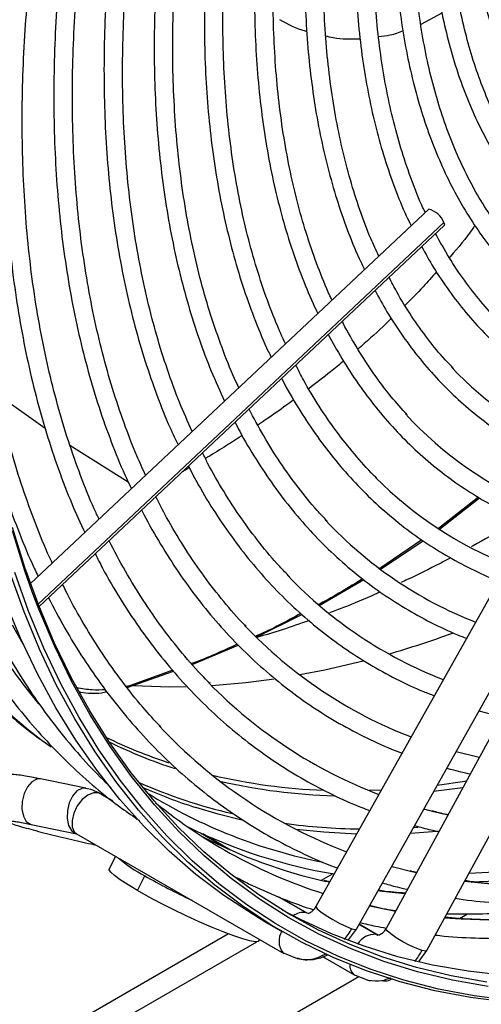
# Model space of a CAD drawing. Units: millimetres. Extents: x 5 to 414, y 3 to 291.
# Drawn here: x 354 to 356, y 137 to 140 of the extents above; entities that cross this region are included whole.
import ezdxf

# ---------------------------------------------------------------- set-up
doc = ezdxf.new("R2010")
doc.units = ezdxf.units.MM

msp = doc.modelspace()

# ---------------------------------------------------------------- linework, layer by layer
at = {"color": 8, "linetype": 'Continuous', "lineweight": 25}
for p, q in [((355.7349, 140.379), (355.6549, 140.3359)), ((355.742, 139.5894), (354.2129, 138.1509)), ((354.0586, 138.9421), (354.239, 138.8144)), ((354.3325, 138.7504), (354.5521, 138.6113)), ((354.5469, 137.8374), (354.5568, 137.8426)), ((355.506, 137.449), (355.4606, 137.4473)), ((355.8133, 137.4581), (355.7036, 137.4436)), ((354.4456, 137.4361), (354.44, 137.4386)), ((354.4948, 137.4069), (354.44, 137.4386)), ((355.7571, 137.355), (355.7047, 137.3675)), ((355.644, 137.3086), (355.6272, 137.3075)), ((354.3537, 137.2858), (354.3571, 137.2849)), ((354.825, 137.2876), (354.9308, 137.2265)), ((355.6386, 137.1375), (355.6214, 137.1414)), ((355.311, 137.1016), (355.2974, 137.1047)), ((355.2215, 136.9874), (355.12, 137.046)), ((355.2215, 136.9874), (355.2318, 136.9846)), ((355.2271, 136.9849), (355.2215, 136.9874)), ((355.4225, 136.9427), (355.4869, 136.9055)), ((355.4975, 136.902), (355.4869, 136.9055)), ((355.4869, 136.9055), (355.4935, 136.9027)), ((343.3902, 130.1538), (355.0371, 136.8774)), ((355.0453, 136.8822), (355.0502, 136.885))]:
    msp.add_line(p, q, dxfattribs=at)
at = {"color": 7, "linetype": 'Continuous', "lineweight": 25}
for p, q in [((355.6849, 139.6397), (354.184, 138.2278)), ((354.2165, 138.1417), (355.7431, 139.5778)), ((356.3528, 138.958), (355.2598, 137.0104)), ((355.4124, 136.9248), (356.5054, 138.8723)), ((356.5901, 138.8836), (355.5242, 136.9276)), ((355.6779, 136.8439), (356.7437, 138.7999)), ((355.8728, 138.5534), (355.7216, 138.4361)), ((355.7252, 138.4334), (355.8771, 138.5507)), ((355.6597, 138.3925), (355.5006, 138.2845)), ((355.5039, 138.2817), (355.6643, 138.3895)), ((355.2727, 138.1457), (355.4401, 138.2431)), ((355.0352, 138.0261), (355.2068, 138.1119)), ((354.1624, 137.9877), (354.1162, 138.0717)), ((354.7938, 137.9233), (354.9665, 137.9963)), ((354.548, 137.8362), (354.7232, 137.8976)), ((354.7204, 137.9009), (354.557, 137.8426)), ((354.1796, 137.8228), (354.1728, 137.8278)), ((354.1982, 137.7989), (354.1791, 137.8206)), ((354.5568, 137.8426), (354.5448, 137.8401)), ((354.2626, 137.6112), (354.2285, 137.6356)), ((355.8757, 137.5726), (355.7881, 137.5941)), ((354.3921, 137.4564), (354.222, 137.4912)), ((354.4116, 137.4512), (354.3844, 137.4569)), ((354.3921, 137.4564), (354.3845, 137.4569)), ((354.4914, 137.4096), (354.4456, 137.4361)), ((354.1836, 137.3206), (354.1869, 137.3197)), ((354.1869, 137.3197), (354.3571, 137.2849)), ((354.3531, 137.2881), (354.3581, 137.2845)), ((354.3581, 137.2845), (355.1396, 136.8334)), ((354.9383, 137.2232), (354.8333, 137.2838)), ((354.5046, 137.1999), (354.4812, 137.1512)), ((354.5876, 137.0701), (354.6145, 137.1261)), ((355.3237, 137.1337), (355.2803, 137.1087)), ((355.312, 137.1034), (355.2914, 137.1079)), ((355.2271, 136.9849), (355.1238, 137.0446)), ((355.26, 137.0106), (355.2598, 137.0104)), ((355.8005, 136.9649), (355.8309, 136.9824)), ((355.0638, 136.9556), (355.1345, 136.9148)), ((355.4935, 136.9027), (355.4229, 136.9434)), ((355.5242, 136.9276), (355.5244, 136.9279)), ((354.9307, 136.9068), (347.7117, 132.7394)), ((355.3827, 136.8846), (355.4124, 136.9247)), ((355.0446, 136.8806), (355.0474, 136.8866)), ((355.1345, 136.837), (355.1893, 136.8141)), ((355.1346, 136.837), (355.1396, 136.8334)), ((355.2846, 136.8212), (355.406, 136.7511)), ((355.6491, 136.8039), (355.6779, 136.8439)), ((343.0532, 129.606), (355.4217, 136.7462)), ((355.4015, 136.7544), (355.4593, 136.731)), ((355.406, 136.7511), (355.4015, 136.7543)), ((355.4593, 136.731), (355.4667, 136.7309))]:
    msp.add_line(p, q, dxfattribs=at)
at = {"color": 8, "linetype": 'Continuous', "lineweight": 25, "flags": 128}
for points in [[(354.2285, 137.6356), (354.1765, 137.6752), (354.0757, 137.7601), (353.9798, 137.8522), (353.889, 137.9515), (353.8033, 138.0578), (353.723, 138.1708), (353.6482, 138.2905), (353.5789, 138.4167), (353.5152, 138.5491), (353.4574, 138.6876), (353.4054, 138.832), (353.3593, 138.982), (353.3192, 139.1374), (353.2852, 139.2979), (353.2573, 139.4634), (353.2355, 139.6336), (353.22, 139.8082), (353.2106, 139.9869), (353.2075, 140.1695)], [(355.9931, 136.6558), (355.8559, 136.6734), (355.722, 136.6989), (355.5916, 136.7324), (355.465, 136.7738), (355.3423, 136.8229), (355.2237, 136.8798), (355.1093, 136.9444), (354.9994, 137.0165), (354.8941, 137.0961), (354.7936, 137.183), (354.698, 137.277), (354.6074, 137.3782), (354.522, 137.4863), (354.4419, 137.6011), (354.3673, 137.7225), (354.2982, 137.8503), (354.2348, 137.9843), (354.1771, 138.1243), (354.1252, 138.2701)], [(355.9088, 136.7088), (355.7742, 136.7323), (355.6431, 136.7637), (355.5158, 136.803), (355.3923, 136.8502), (355.2728, 136.9052), (355.1577, 136.9679), (355.0469, 137.0382), (354.9407, 137.116), (354.8393, 137.2012), (354.7428, 137.2937), (354.6514, 137.3933), (354.5651, 137.4999), (354.4841, 137.6133), (354.4086, 137.7333), (354.3387, 137.8598), (354.2744, 137.9926), (354.2158, 138.1314), (354.191, 138.1968)], [(354.222, 137.4912), (354.2074, 137.4906), (354.1892, 137.4807), (354.1727, 137.4617), (354.1601, 137.4359), (354.1529, 137.4065), (354.1519, 137.3769), (354.1572, 137.3507), (354.1682, 137.3312), (354.1836, 137.3206)], [(354.3845, 137.4569), (354.3776, 137.4558), (354.3593, 137.4459), (354.3429, 137.4269), (354.3303, 137.4011), (354.323, 137.3717), (354.322, 137.3421), (354.3273, 137.3159), (354.3383, 137.2964), (354.3537, 137.2858)], [(355.8268, 137.4829), (355.8218, 137.4821), (355.7168, 137.4671)], [(354.44, 137.4386), (354.4211, 137.4393), (354.3998, 137.4305), (354.3788, 137.4133), (354.3605, 137.3897), (354.3472, 137.3625), (354.3406, 137.335), (354.3413, 137.3106), (354.3493, 137.2922), (354.3531, 137.2881)], [(354.9808, 137.3364), (354.891, 137.3587), (354.807, 137.3835)], [(357.3935, 137.3736), (357.2657, 137.3207), (357.1119, 137.2638), (356.9594, 137.2146), (356.8083, 137.1732), (356.6589, 137.1397), (356.5115, 137.1141), (356.3662, 137.0965), (356.2234, 137.0869), (356.0831, 137.0853), (355.9457, 137.0917), (355.8201, 137.1049)], [(355.4131, 137.2835), (355.2901, 137.29), (355.1857, 137.3007)], [(357.3811, 137.3003), (357.3084, 137.2676), (357.1511, 137.2019), (356.9948, 137.1438), (356.8397, 137.0935), (356.686, 137.0509), (356.534, 137.0162), (356.3839, 136.9894), (356.2359, 136.9706), (356.0903, 136.9597), (355.9473, 136.9569), (355.8071, 136.962), (355.7449, 136.9669)], [(355.7237, 137.2937), (355.7168, 137.2931), (355.6151, 137.286)], [(355.5952, 137.0579), (355.5108, 137.067), (355.4935, 137.0692)], [(355.2598, 137.0104), (355.2596, 137.0093), (355.2645, 137.002), (355.2779, 136.9905), (355.2985, 136.9762), (355.3235, 136.9609), (355.3501, 136.9464), (355.375, 136.9344), (355.3952, 136.9265)], [(355.5593, 136.9919), (355.5359, 136.9962), (355.4613, 137.0118)], [(355.6602, 136.8447), (355.6397, 136.852), (355.6145, 136.8635), (355.5878, 136.8776), (355.5626, 136.8927), (355.5421, 136.907), (355.5286, 136.9187), (355.524, 136.9265), (355.5242, 136.9276)], [(355.3952, 136.9265), (355.4083, 136.9235), (355.4124, 136.9248)], [(355.6779, 136.8439), (355.6736, 136.8422), (355.6602, 136.8447)]]:
    msp.add_lwpolyline(points, dxfattribs=at)
at = {"color": 7, "linetype": 'Continuous', "lineweight": 25, "flags": 128}
for points in [[(355.742, 139.5894), (355.7443, 139.5811), (355.7431, 139.5778)], [(355.0638, 136.9556), (355.0234, 136.9795), (354.9133, 137.0518), (354.8078, 137.1315), (354.707, 137.2186), (354.6112, 137.3129), (354.5204, 137.4143), (354.4349, 137.5226), (354.3546, 137.6376), (354.2799, 137.7593), (354.2106, 137.8873), (354.147, 138.0216), (354.0892, 138.1619), (354.0372, 138.3081), (353.9912, 138.4598), (353.9511, 138.6169), (353.9171, 138.7791), (353.8891, 138.9463), (353.8673, 139.1181), (353.8517, 139.2943), (353.8422, 139.4746), (353.8407, 139.5268)], [(355.9046, 136.7253), (355.7703, 136.7487), (355.6395, 136.78), (355.5124, 136.8193), (355.3892, 136.8664), (355.27, 136.9212), (355.1551, 136.9838), (355.0446, 137.054), (354.9386, 137.1316), (354.8375, 137.2166), (354.7412, 137.3089), (354.6499, 137.4083), (354.5638, 137.5147), (354.483, 137.6278), (354.4077, 137.7476), (354.3379, 137.8738), (354.2737, 138.0063), (354.2152, 138.1448), (354.1626, 138.2892), (354.1159, 138.4392)], [(354.191, 138.1968), (354.1631, 138.2761), (354.1163, 138.4265)], [(356.1204, 136.6398), (355.9798, 136.6495), (355.8423, 136.6671), (355.7081, 136.6927), (355.5775, 136.7263), (355.4506, 136.7677), (355.3276, 136.817), (355.2087, 136.874), (355.0941, 136.9387), (354.984, 137.011), (354.8785, 137.0907), (354.7777, 137.1778), (354.6819, 137.2721), (354.5912, 137.3734), (354.5056, 137.4817), (354.4254, 137.5968), (354.3506, 137.7185), (354.2813, 137.8465), (354.2178, 137.9808), (354.1599, 138.1211), (354.1079, 138.2673)], [(355.4378, 137.9358), (355.293, 137.9016), (355.1995, 137.8833)], [(355.103, 137.8674), (354.996, 137.8537), (354.867, 137.8427)], [(354.771, 137.8386), (354.7084, 137.8379), (354.5719, 137.8419)], [(355.7047, 137.3675), (355.6714, 137.3762), (355.6665, 137.3775)], [(354.5876, 137.0701), (354.5519, 137.0914), (354.5226, 137.1104), (354.5006, 137.1266), (354.4866, 137.1394), (354.4809, 137.1484), (354.4812, 137.1512)], [(355.6214, 137.1414), (355.5527, 137.1589), (355.545, 137.161)], [(355.0446, 136.8806), (355.0419, 136.8784), (355.0305, 136.8775), (355.0109, 136.8809), (354.9839, 136.8884), (354.9501, 136.8997), (354.9106, 136.9146), (354.8666, 136.9325), (354.8195, 136.953), (354.7706, 136.9754), (354.7215, 136.999), (354.6737, 137.0232), (354.6286, 137.0471), (354.5876, 137.0701)], [(357.3596, 136.9857), (357.3221, 136.9713), (357.1647, 136.9152), (357.0087, 136.8669), (356.8541, 136.8264), (356.7013, 136.7938), (356.5505, 136.7692), (356.4019, 136.7526), (356.2557, 136.7439), (356.1122, 136.7433), (355.9715, 136.7507), (355.8339, 136.7661), (355.6996, 136.7895), (355.5688, 136.8208), (355.4417, 136.8601), (355.3185, 136.9072), (355.1993, 136.9621), (355.1343, 136.9962)]]:
    msp.add_lwpolyline(points, dxfattribs=at)
at = {"color": 7, "linetype": 'Continuous', "lineweight": 25}
for centre, radius, start, end in [((355.6662, 139.5609), 0.081, 20.6165, 76.6839), ((356.7106, 139.9281), 1.29, 223.3425, 247.9471), ((356.6162, 139.7934), 1.3761, 222.2571, 248.1796), ((356.5182, 139.6521), 1.4548, 224.7282, 248.4213), ((356.4281, 139.5239), 1.5486, 223.0562, 248.5434), ((356.3314, 139.3853), 1.6303, 223.8023, 248.7306), ((356.2363, 139.2492), 1.7148, 223.4279, 248.8848), ((354.4781, 141.5895), 3.7778, 286.2462, 290.0761), ((356.1386, 139.1089), 1.7946, 224.3821, 249.0503), ((356.0448, 138.9752), 1.8818, 223.0345, 249.1657), ((355.4047, 139.2589), 1.9683, 246.1005, 252.3236), ((355.6658, 139.1106), 1.97, 238.0569, 258.9361), ((355.8771, 138.9016), 1.9344, 230.8449, 252.2461), ((355.6677, 139.1322), 2.0279, 243.9518, 260.3712), ((355.665, 140.3623), 3.2652, 273.1619, 291.0767), ((355.7367, 139.0381), 1.9827, 242.8305, 257.1995), ((355.6928, 140.256), 3.1238, 272.642, 286.9234), ((354.8583, 137.591), 0.525, 229.1046, 242.327), ((355.864, 139.3185), 2.5235, 240.3198, 244.8632)]:
    msp.add_arc(centre, radius, start, end, dxfattribs=at)
at = {"color": 8, "linetype": 'Continuous', "lineweight": 25}
for centre, radius, start, end in [((355.3071, 139.3722), 1.9168, 244.0903, 251.6717), ((355.3246, 139.3558), 1.9203, 243.9435, 251.9363), ((355.3756, 139.6483), 2.2016, 256.7107, 267.7219), ((354.3656, 137.3098), 0.1487, 59.9745, 72.0999), ((355.3988, 139.3053), 1.997, 246.1629, 256.8621), ((355.3943, 139.6416), 2.2149, 257.0585, 268.3264), ((355.4584, 139.6262), 2.3238, 262.1611, 269.1482), ((354.3471, 137.2536), 0.0329, 69.9927, 78.4475), ((355.2115, 136.9309), 0.0574, 79.9285, 130.2039), ((355.1931, 136.8797), 0.0724, 149.1406, 216.1057), ((355.4832, 136.8278), 0.0777, 87.2789, 148.2403), ((355.4341, 136.7873), 0.0464, 174.6256, 225.3398)]:
    msp.add_arc(centre, radius, start, end, dxfattribs=at)
at = {"color": 7, "linetype": 'Continuous', "lineweight": 25}
for centre, major_axis, ratio, start_param, end_param in [((355.2778, 136.9997), (0.086, 0.1725), 0.716022, 4.380523, 4.644247), ((355.5428, 136.9179), (0.0814, 0.1743), 0.716716, 4.361836, 4.62556)]:
    msp.add_ellipse(centre, major_axis=major_axis, ratio=ratio, start_param=start_param, end_param=end_param, dxfattribs=at)
for points, knots in [([(356.0593, 139.4417), (356.0511, 139.4498), (356.0206, 139.4799), (355.9723, 139.5387), (355.9147, 139.6179), (355.8623, 139.7034), (355.8148, 139.7946), (355.7723, 139.8912), (355.735, 139.9932), (355.703, 140.1001), (355.6763, 140.2119), (355.655, 140.3283), (355.6391, 140.4489), (355.6287, 140.5735), (355.6238, 140.7018), (355.6244, 140.8335), (355.6306, 140.9683), (355.6423, 141.1059), (355.6595, 141.2458), (355.6822, 141.3879), (355.7103, 141.5318), (355.7438, 141.6771), (355.7825, 141.8234), (355.8265, 141.9705), (355.8756, 142.1178), (355.9254, 142.2549), (355.961, 142.3424), (355.9766, 142.381)], [0, 0, 0, 0, 0.015259, 0.056967, 0.098613, 0.140196, 0.181718, 0.223187, 0.264612, 0.306001, 0.347363, 0.388707, 0.430038, 0.471361, 0.512682, 0.554001, 0.595323, 0.636647, 0.677975, 0.719309, 0.760647, 0.801991, 0.84334, 0.884694, 0.926052, 0.967415, 1, 1, 1, 1]), ([(356.0038, 142.3777), (355.9867, 142.3343), (355.9508, 142.2431), (355.9021, 142.1039), (355.8566, 141.9604), (355.8163, 141.8174), (355.7813, 141.6752), (355.7516, 141.5342), (355.7274, 141.3946), (355.7087, 141.2569), (355.6956, 141.1215), (355.688, 140.9885), (355.6861, 140.8585), (355.6899, 140.7316), (355.6993, 140.6083), (355.7143, 140.4888), (355.7349, 140.3735), (355.761, 140.2626), (355.7927, 140.1564), (355.8298, 140.0553), (355.8722, 139.9595), (355.9198, 139.8692), (355.9725, 139.7847), (356.0301, 139.7063), (356.0925, 139.634), (356.1595, 139.5682), (356.2309, 139.5089), (356.3065, 139.4565), (356.3841, 139.4113), (356.4384, 139.3872), (356.4646, 139.3756)], [0, 0, 0, 0, 0.032735, 0.06871, 0.10469, 0.140673, 0.176662, 0.212656, 0.248655, 0.28466, 0.320671, 0.356688, 0.39271, 0.428737, 0.464767, 0.500797, 0.536824, 0.572843, 0.608848, 0.644833, 0.68079, 0.71671, 0.752585, 0.788407, 0.824173, 0.859883, 0.89554, 0.931156, 0.966745, 1, 1, 1, 1]), ([(356.1333, 139.6963), (356.1245, 139.7057), (356.0948, 139.7373), (356.0491, 139.7978), (355.9964, 139.8771), (355.9489, 139.9626), (355.9063, 140.0535), (355.8689, 140.1499), (355.8367, 140.2514), (355.8099, 140.3577), (355.7884, 140.4687), (355.7723, 140.584), (355.7617, 140.7033), (355.7566, 140.8263), (355.757, 140.9528), (355.763, 141.0824), (355.7744, 141.2147), (355.7914, 141.3494), (355.8139, 141.4863), (355.8417, 141.6248), (355.8749, 141.7647), (355.9134, 141.9056), (355.957, 142.0471), (356.006, 142.1888), (356.0454, 142.2954), (356.07, 142.3544), (356.075, 142.3664)], [0, 0, 0, 0, 0.018981, 0.063393, 0.107729, 0.15199, 0.196184, 0.24032, 0.28441, 0.328465, 0.372496, 0.416509, 0.460514, 0.504513, 0.548512, 0.592512, 0.636516, 0.680525, 0.72454, 0.768561, 0.812589, 0.856622, 0.900661, 0.944706, 0.988754, 1, 1, 1, 1]), ([(356.1024, 142.362), (356.0952, 142.3443), (356.0695, 142.2808), (356.0305, 142.1711), (355.9853, 142.0334), (355.9456, 141.8961), (355.9111, 141.7595), (355.882, 141.624), (355.8582, 141.49), (355.84, 141.3578), (355.8274, 141.2278), (355.8203, 141.1003), (355.8189, 140.9758), (355.8232, 140.8544), (355.8331, 140.7366), (355.8486, 140.6228), (355.8697, 140.5131), (355.8964, 140.4079), (355.9286, 140.3076), (355.9661, 140.2124), (356.009, 140.1226), (356.057, 140.0385), (356.11, 139.9603), (356.1679, 139.8882), (356.2304, 139.8224), (356.2975, 139.7632), (356.3687, 139.7105), (356.4443, 139.6653), (356.4982, 139.6369), (356.5278, 139.6256), (356.5297, 139.6249)], [0, 0, 0, 0, 0.014731, 0.052594, 0.09046, 0.128332, 0.166209, 0.204092, 0.241982, 0.279879, 0.317783, 0.355694, 0.393611, 0.431534, 0.46946, 0.507386, 0.545307, 0.583217, 0.621108, 0.658973, 0.6968, 0.734579, 0.7723, 0.809956, 0.847544, 0.885067, 0.922535, 0.959965, 0.997379, 1, 1, 1, 1]), ([(355.6721, 139.6276), (355.6692, 139.6335), (355.6505, 139.6716), (355.6209, 139.7473), (355.5837, 139.8545), (355.5523, 139.9673), (355.5262, 140.0846), (355.5054, 140.2065), (355.4901, 140.3325), (355.4804, 140.4625), (355.476, 140.5961), (355.4775, 140.7332), (355.4824, 140.8474), (355.4887, 140.9168), (355.4907, 140.9385)], [0, 0, 0, 0, 0.017328, 0.111527, 0.205641, 0.299691, 0.393691, 0.487656, 0.5816, 0.67553, 0.769455, 0.863379, 0.957307, 1, 1, 1, 1]), ([(355.5616, 140.9632), (355.5595, 140.9291), (355.5546, 140.8489), (355.5536, 140.7259), (355.5573, 140.5941), (355.5669, 140.4659), (355.5821, 140.3415), (355.6029, 140.2212), (355.6292, 140.1054), (355.6611, 139.9942), (355.6983, 139.8881), (355.7409, 139.7871), (355.7887, 139.6916), (355.8417, 139.6019), (355.8996, 139.5181), (355.9624, 139.4404), (356.0298, 139.3691), (356.1017, 139.3042), (356.1779, 139.2459), (356.2583, 139.1947), (356.3322, 139.1547), (356.3807, 139.1347), (356.3996, 139.1269)], [0, 0, 0, 0, 0.038295, 0.090088, 0.141887, 0.19369, 0.245493, 0.297292, 0.349082, 0.400856, 0.452605, 0.50432, 0.555991, 0.607606, 0.659158, 0.710638, 0.762045, 0.813381, 0.864657, 0.915888, 0.967096, 1, 1, 1, 1]), ([(355.4183, 140.9124), (355.417, 140.8978), (355.4115, 140.8348), (355.4074, 140.7261), (355.4061, 140.5866), (355.4109, 140.4505), (355.4212, 140.318), (355.4372, 140.1893), (355.4587, 140.0647), (355.4858, 139.9446), (355.5184, 139.8291), (355.5566, 139.7189), (355.5901, 139.6349), (355.6126, 139.5896), (355.6186, 139.5774)], [0, 0, 0, 0, 0.028274, 0.122002, 0.215741, 0.309489, 0.403242, 0.496995, 0.590742, 0.684473, 0.778178, 0.871844, 0.965457, 1, 1, 1, 1]), ([(355.4966, 139.4626), (355.4864, 139.4845), (355.4606, 139.5405), (355.4249, 139.6366), (355.3888, 139.75), (355.3582, 139.8684), (355.333, 139.9914), (355.3132, 140.1188), (355.2989, 140.2504), (355.2901, 140.3858), (355.2867, 140.5248), (355.2892, 140.6672), (355.2947, 140.7835), (355.3013, 140.8531), (355.3032, 140.8733)], [0, 0, 0, 0, 0.0585, 0.14911, 0.239656, 0.33015, 0.420606, 0.511036, 0.601449, 0.691853, 0.782254, 0.872656, 0.96306, 1, 1, 1, 1]), ([(355.2306, 140.845), (355.228, 140.812), (355.2214, 140.7292), (355.2174, 140.5997), (355.2176, 140.4563), (355.2237, 140.3164), (355.2354, 140.1801), (355.2526, 140.0477), (355.2755, 139.9194), (355.3039, 139.7956), (355.3377, 139.6765), (355.3773, 139.5626), (355.4124, 139.4743), (355.4361, 139.4261), (355.443, 139.4121)], [0, 0, 0, 0, 0.0598, 0.150156, 0.240522, 0.330894, 0.421271, 0.511646, 0.602015, 0.692369, 0.7827, 0.872996, 0.963245, 1, 1, 1, 1]), ([(355.3206, 139.2971), (355.318, 139.3024), (355.2985, 139.3423), (355.2671, 139.4218), (355.2267, 139.5359), (355.1921, 139.6554), (355.1627, 139.7796), (355.1387, 139.9084), (355.1202, 140.0414), (355.1072, 140.1785), (355.0997, 140.3194), (355.0976, 140.4638), (355.1015, 140.6116), (355.1074, 140.725), (355.1138, 140.7898), (355.1152, 140.8036)], [0, 0, 0, 0, 0.013691, 0.101388, 0.18902, 0.2766, 0.364142, 0.451654, 0.539147, 0.626627, 0.714102, 0.801574, 0.889048, 0.976525, 1, 1, 1, 1]), ([(355.0425, 140.7774), (355.0419, 140.772), (355.0365, 140.7148), (355.0314, 140.6082), (355.0275, 140.4581), (355.0299, 140.3114), (355.0377, 140.1681), (355.0512, 140.0285), (355.0703, 139.8928), (355.095, 139.7614), (355.1252, 139.6345), (355.1608, 139.5123), (355.2021, 139.3954), (355.2376, 139.3068), (355.2611, 139.2591), (355.2672, 139.2468)], [0, 0, 0, 0, 0.0091589, 0.096472, 0.1837935, 0.2711223, 0.3584566, 0.4457936, 0.5331283, 0.6204555, 0.7077685, 0.7950593, 0.8823183, 0.9695345, 1, 1, 1, 1]), ([(355.1452, 139.132), (355.1333, 139.1579), (355.1049, 139.2202), (355.0658, 139.3251), (355.0271, 139.4455), (354.9939, 139.5709), (354.9661, 139.7011), (354.9437, 139.8356), (354.9267, 139.9744), (354.9153, 140.1171), (354.9094, 140.2635), (354.9089, 140.4132), (354.9145, 140.5664), (354.9208, 140.6742), (354.9267, 140.7315), (354.9272, 140.736)], [0, 0, 0, 0, 0.060523, 0.145399, 0.230224, 0.31501, 0.399764, 0.484497, 0.569216, 0.653926, 0.738632, 0.823337, 0.908044, 0.992755, 1, 1, 1, 1]), ([(354.8551, 140.7102), (354.8524, 140.6771), (354.8452, 140.5911), (354.84, 140.455), (354.8387, 140.3019), (354.8432, 140.1522), (354.8534, 140.0059), (354.8691, 139.8635), (354.8905, 139.7251), (354.9174, 139.591), (354.9498, 139.4615), (354.9876, 139.3367), (355.0312, 139.2174), (355.0659, 139.1323), (355.0877, 139.0887), (355.0914, 139.0814)], [0, 0, 0, 0, 0.052645, 0.137215, 0.221793, 0.306376, 0.390963, 0.475552, 0.560137, 0.644713, 0.729275, 0.813816, 0.898326, 0.982796, 1, 1, 1, 1]), ([(354.6672, 140.6427), (354.6661, 140.6312), (354.6598, 140.5649), (354.6538, 140.4462), (354.6494, 140.2872), (354.6511, 140.1315), (354.6583, 139.9791), (354.6711, 139.8304), (354.6895, 139.6856), (354.7135, 139.5449), (354.7431, 139.4087), (354.7781, 139.277), (354.8187, 139.1503), (354.8638, 139.0292), (354.8983, 138.9533), (354.9153, 138.9157)], [0, 0, 0, 0, 0.0171958, 0.0992582, 0.1813272, 0.263402, 0.3454812, 0.427563, 0.509644, 0.5917202, 0.6737871, 0.7558392, 0.8378696, 0.9198707, 1, 1, 1, 1]), ([(354.9695, 138.9667), (354.964, 138.9782), (354.9409, 139.0264), (354.9053, 139.1171), (354.863, 139.2385), (354.8263, 139.3653), (354.7948, 139.4967), (354.7688, 139.6328), (354.7482, 139.7732), (354.7331, 139.9177), (354.7235, 140.066), (354.7194, 140.2179), (354.7211, 140.3732), (354.7273, 140.5233), (354.7358, 140.6229), (354.7396, 140.6687)], [0, 0, 0, 0, 0.025598, 0.107963, 0.190279, 0.272555, 0.3548, 0.437023, 0.519229, 0.601424, 0.683614, 0.765802, 0.84799, 0.93018, 1, 1, 1, 1]), ([(354.4794, 140.5752), (354.4756, 140.5272), (354.4674, 140.4233), (354.4615, 140.2668), (354.4605, 140.1054), (354.4652, 139.9473), (354.4754, 139.7928), (354.4913, 139.642), (354.5128, 139.4952), (354.5398, 139.3527), (354.5724, 139.2147), (354.6104, 139.0814), (354.654, 138.9532), (354.697, 138.8427), (354.7277, 138.7774), (354.7401, 138.7509)], [0, 0, 0, 0, 0.0685894, 0.1483581, 0.2281323, 0.307911, 0.3876929, 0.4674757, 0.5472561, 0.6270305, 0.7067945, 0.7865428, 0.8662693, 0.9459667, 1, 1, 1, 1]), ([(354.7934, 138.801), (354.7771, 138.8378), (354.7437, 138.9134), (354.6994, 139.0345), (354.6592, 139.1624), (354.6245, 139.2954), (354.5951, 139.433), (354.5711, 139.575), (354.5526, 139.7212), (354.5396, 139.8714), (354.5322, 140.0254), (354.5302, 140.1828), (354.534, 140.3435), (354.5412, 140.4831), (354.5494, 140.57), (354.5523, 140.6014)], [0, 0, 0, 0, 0.075761, 0.15578, 0.23576, 0.31571, 0.395636, 0.475544, 0.555441, 0.63533, 0.715216, 0.795101, 0.874987, 0.954876, 1, 1, 1, 1]), ([(354.6182, 138.6362), (354.607, 138.6605), (354.5777, 138.7242), (354.536, 138.8332), (354.4926, 138.9624), (354.4548, 139.0969), (354.4222, 139.236), (354.3951, 139.3797), (354.3735, 139.5276), (354.3573, 139.6797), (354.3466, 139.8357), (354.3416, 139.9952), (354.3419, 140.1581), (354.3482, 140.3243), (354.3558, 140.4497), (354.3631, 140.5204), (354.3644, 140.5339)], [0, 0, 0, 0, 0.048146, 0.126043, 0.203902, 0.28173, 0.359535, 0.437321, 0.515095, 0.592861, 0.670622, 0.748381, 0.82614, 0.9039, 0.981663, 1, 1, 1, 1]), ([(354.2921, 140.5079), (354.2892, 140.4752), (354.2812, 140.385), (354.2744, 140.2401), (354.271, 140.0734), (354.2735, 139.91), (354.2816, 139.75), (354.2953, 139.5937), (354.3146, 139.4413), (354.3395, 139.293), (354.3699, 139.1491), (354.4058, 139.0098), (354.447, 138.8752), (354.494, 138.7461), (354.5332, 138.6495), (354.5584, 138.5979), (354.5644, 138.5857)], [0, 0, 0, 0, 0.044168, 0.121822, 0.199481, 0.277145, 0.354813, 0.432482, 0.51015, 0.587815, 0.665472, 0.743118, 0.820747, 0.898353, 0.975931, 1, 1, 1, 1]), ([(354.4425, 138.4709), (354.4364, 138.4838), (354.4113, 138.5364), (354.3724, 138.6345), (354.3261, 138.7651), (354.2854, 138.9011), (354.2499, 139.0418), (354.2199, 139.1871), (354.1953, 139.3369), (354.1762, 139.4909), (354.1625, 139.6488), (354.1545, 139.8104), (354.1519, 139.9755), (354.155, 140.144), (354.1628, 140.3075), (354.1722, 140.4161), (354.1766, 140.4664)], [0, 0, 0, 0, 0.024421, 0.100357, 0.176257, 0.252127, 0.327973, 0.403801, 0.479616, 0.555421, 0.631221, 0.707018, 0.782814, 0.858611, 0.93441, 1, 1, 1, 1]), ([(354.1043, 140.4405), (354.1024, 140.4208), (354.095, 140.3421), (354.0876, 140.2069), (354.0823, 140.0353), (354.0829, 139.8668), (354.0891, 139.7017), (354.101, 139.5402), (354.1184, 139.3824), (354.1414, 139.2288), (354.17, 139.0794), (354.204, 138.9345), (354.2435, 138.7942), (354.2886, 138.6591), (354.3364, 138.5338), (354.3719, 138.4564), (354.3884, 138.4201)], [0, 0, 0, 0, 0.025166, 0.100866, 0.176571, 0.25228, 0.327992, 0.403707, 0.479421, 0.555134, 0.630841, 0.70654, 0.782225, 0.857893, 0.933538, 1, 1, 1, 1]), ([(354.2663, 138.3052), (354.2652, 138.3075), (354.2445, 138.3502), (354.2087, 138.4385), (354.1595, 138.5704), (354.1161, 138.708), (354.0779, 138.8503), (354.0452, 138.9974), (354.0178, 139.1489), (353.996, 139.3048), (353.9794, 139.4646), (353.969, 139.6286), (353.9641, 139.7458), (353.9643, 139.8092), (353.9643, 139.8157)], [0, 0, 0, 0, 0.005427, 0.103895, 0.202316, 0.300699, 0.399051, 0.497379, 0.595689, 0.693986, 0.792275, 0.890558, 0.98884, 1, 1, 1, 1]), ([(355.9545, 139.2124), (355.9523, 139.2144), (355.9264, 139.2387), (355.8809, 139.2913), (355.8188, 139.3704), (355.7618, 139.4555), (355.7279, 139.517), (355.711, 139.5476)], [0, 0, 0, 0, 0.022933, 0.268276, 0.51331, 0.758011, 1, 1, 1, 1]), ([(355.6585, 139.4982), (355.6731, 139.4719), (355.7052, 139.4139), (355.761, 139.3311), (355.8245, 139.2488), (355.8929, 139.1729), (355.9657, 139.1034), (356.043, 139.0405), (356.1243, 138.9842), (356.21, 138.9353), (356.2733, 138.9034), (356.309, 138.89), (356.3137, 138.8882)], [0, 0, 0, 0, 0.092631, 0.204399, 0.316031, 0.427519, 0.538867, 0.650089, 0.76121, 0.872269, 0.983307, 1, 1, 1, 1]), ([(355.7781, 139.0394), (355.768, 139.0498), (355.7341, 139.0844), (355.6813, 139.1499), (355.62, 139.2357), (355.5715, 139.3134), (355.5452, 139.3645), (355.5358, 139.3827)], [0, 0, 0, 0, 0.108054, 0.359241, 0.610125, 0.8607, 1, 1, 1, 1]), ([(355.4827, 139.3328), (355.4974, 139.3059), (355.53, 139.246), (355.5868, 139.1601), (355.6516, 139.0741), (355.7213, 138.9944), (355.7956, 138.9211), (355.8742, 138.8544), (355.9571, 138.7942), (356.0442, 138.7411), (356.1225, 138.7001), (356.1733, 138.6796), (356.1923, 138.672)], [0, 0, 0, 0, 0.086994, 0.193555, 0.3, 0.406322, 0.512521, 0.618607, 0.724601, 0.83053, 0.93643, 1, 1, 1, 1]), ([(355.6034, 138.864), (355.5833, 138.8866), (355.5396, 138.9354), (355.4779, 139.0179), (355.4179, 139.1107), (355.3786, 139.1773), (355.3607, 139.2144), (355.3595, 139.2169)], [0, 0, 0, 0, 0.218226, 0.473042, 0.727573, 0.981827, 1, 1, 1, 1]), ([(355.3066, 139.1672), (355.3233, 139.1367), (355.3585, 139.0722), (355.4186, 138.9808), (355.4851, 138.8917), (355.5565, 138.809), (355.6325, 138.7326), (355.713, 138.6628), (355.7977, 138.5996), (355.8865, 138.5432), (355.9771, 138.4942), (356.04, 138.4676), (356.0704, 138.4547)], [0, 0, 0, 0, 0.091605, 0.193599, 0.295492, 0.397278, 0.498957, 0.600535, 0.70203, 0.803464, 0.904866, 1, 1, 1, 1]), ([(355.4897, 138.625), (355.4858, 138.6287), (355.4559, 138.657), (355.4043, 138.7162), (355.3352, 138.8026), (355.2716, 138.896), (355.221, 138.979), (355.1937, 139.0331), (355.1842, 139.052)], [0, 0, 0, 0, 0.031925, 0.245638, 0.45915, 0.672445, 0.885524, 1, 1, 1, 1]), ([(355.1307, 139.0017), (355.1318, 138.9993), (355.1509, 138.9606), (355.1926, 138.8908), (355.256, 138.7929), (355.3249, 138.7017), (355.3984, 138.6165), (355.4765, 138.5378), (355.559, 138.4655), (355.6459, 138.3999), (355.7368, 138.3409), (355.832, 138.2894), (355.9028, 138.2553), (355.943, 138.2406), (355.949, 138.2384)], [0, 0, 0, 0, 0.006342, 0.104366, 0.202309, 0.300163, 0.397921, 0.495586, 0.593162, 0.690664, 0.788111, 0.885526, 0.982935, 1, 1, 1, 1]), ([(355.3024, 138.4633), (355.2897, 138.4765), (355.2513, 138.5165), (355.1921, 138.5902), (355.1247, 138.6838), (355.0628, 138.7821), (355.0259, 138.8519), (355.0078, 138.8861)], [0, 0, 0, 0, 0.11044, 0.335292, 0.559936, 0.78437, 1, 1, 1, 1]), ([(354.9553, 138.8366), (354.961, 138.8251), (354.9854, 138.7765), (355.0335, 138.6965), (355.0996, 138.5969), (355.1709, 138.5039), (355.2468, 138.4169), (355.3274, 138.3364), (355.4124, 138.2623), (355.5016, 138.195), (355.595, 138.1342), (355.6925, 138.0808), (355.7701, 138.0434), (355.8164, 138.0262), (355.8276, 138.022)], [0, 0, 0, 0, 0.029278, 0.123678, 0.218006, 0.312252, 0.406415, 0.500494, 0.594495, 0.688431, 0.782318, 0.876177, 0.970031, 1, 1, 1, 1]), ([(355.1605, 138.2537), (355.148, 138.2663), (355.1089, 138.306), (355.0478, 138.3797), (354.9771, 138.4741), (354.9118, 138.5752), (354.8636, 138.6576), (354.8389, 138.7082), (354.8326, 138.7212)], [0, 0, 0, 0, 0.096569, 0.304806, 0.512869, 0.720752, 0.92846, 1, 1, 1, 1]), ([(354.7795, 138.6713), (354.7917, 138.6476), (354.8233, 138.5863), (354.8802, 138.4936), (354.9492, 138.3929), (355.0233, 138.2985), (355.102, 138.2104), (355.1852, 138.1286), (355.2729, 138.0534), (355.3649, 137.9848), (355.4609, 137.9229), (355.5611, 137.8682), (355.6429, 137.8291), (355.6924, 137.8106), (355.706, 137.8055)], [0, 0, 0, 0, 0.057256, 0.148393, 0.239463, 0.330459, 0.421381, 0.512228, 0.603007, 0.693729, 0.784409, 0.875066, 0.965718, 1, 1, 1, 1]), ([(353.4691, 138.6297), (353.477, 138.6105), (353.5033, 138.5468), (353.5536, 138.4442), (353.6196, 138.322), (353.6911, 138.206), (353.7675, 138.0959), (353.8487, 137.9919), (353.9347, 137.8943), (354.0252, 137.8028), (354.1206, 137.7187), (354.1868, 137.6643), (354.2223, 137.6399), (354.2232, 137.6392)], [0, 0, 0, 0, 0.045886, 0.152149, 0.258292, 0.364297, 0.470151, 0.575844, 0.681371, 0.786737, 0.891954, 0.99704, 1, 1, 1, 1]), ([(354.0747, 138.6098), (354.0788, 138.5964), (354.0972, 138.5359), (354.1355, 138.4337), (354.1775, 138.3288), (354.2053, 138.2713), (354.2131, 138.2552)], [0, 0, 0, 0, 0.106674, 0.480698, 0.854601, 1, 1, 1, 1]), ([(354.9964, 138.0668), (354.9912, 138.072), (354.9584, 138.1048), (354.9024, 138.1714), (354.8286, 138.2667), (354.7603, 138.3689), (354.7027, 138.4649), (354.6701, 138.5295), (354.6568, 138.5558)], [0, 0, 0, 0, 0.038513, 0.243749, 0.448829, 0.653744, 0.858499, 1, 1, 1, 1]), ([(354.6031, 138.5054), (354.6034, 138.5048), (354.6227, 138.4647), (354.6657, 138.3902), (354.7326, 138.2823), (354.805, 138.1812), (354.8821, 138.086), (354.9638, 137.9971), (355.0501, 137.9147), (355.1408, 137.8387), (355.2357, 137.7695), (355.3347, 137.707), (355.4378, 137.6517), (355.5211, 137.6123), (355.5713, 137.5938), (355.5845, 137.5889)], [0, 0, 0, 0, 0.0011701, 0.0894014, 0.1775766, 0.2656895, 0.353736, 0.4417147, 0.5296277, 0.6174813, 0.7052858, 0.793055, 0.8808057, 0.9685536, 1, 1, 1, 1]), ([(356.0293, 138.4728), (356.0124, 138.4625), (355.9531, 138.4264), (355.8919, 138.3912), (355.848, 138.368), (355.8457, 138.3668)], [0, 0, 0, 0, 0.274915, 0.962014, 1, 1, 1, 1]), ([(354.8615, 137.8506), (354.8532, 137.8587), (354.8164, 137.8946), (354.7555, 137.965), (354.6791, 138.0616), (354.6077, 138.1646), (354.5418, 138.2741), (354.4994, 138.3494), (354.4805, 138.3898), (354.4804, 138.39)], [0, 0, 0, 0, 0.054667, 0.243812, 0.432825, 0.621698, 0.810431, 0.999032, 1, 1, 1, 1]), ([(354.428, 138.3406), (354.4371, 138.3222), (354.4663, 138.2638), (354.521, 138.1715), (354.5915, 138.0636), (354.6672, 137.962), (354.7476, 137.8666), (354.8327, 137.7774), (354.9222, 137.6948), (355.0161, 137.6187), (355.1142, 137.5494), (355.2162, 137.4866), (355.3225, 137.4313), (355.4049, 137.3932), (355.4528, 137.3759), (355.4629, 137.3722)], [0, 0, 0, 0, 0.039343, 0.124879, 0.210362, 0.295787, 0.381152, 0.466455, 0.551701, 0.636894, 0.722046, 0.80717, 0.89228, 0.97739, 1, 1, 1, 1]), ([(355.768, 138.3254), (355.7547, 138.3183), (355.6995, 138.2888), (355.6371, 138.2578), (355.5887, 138.2358), (355.5809, 138.2322)], [0, 0, 0, 0, 0.211885, 0.872098, 1, 1, 1, 1]), ([(355.4359, 138.2462), (355.3833, 138.2131), (355.3285, 138.1786), (355.2718, 138.1499), (355.2696, 138.1488)], [0, 0, 0, 0, 0.9615, 1, 1, 1, 1]), ([(354.6749, 137.6873), (354.6523, 137.7117), (354.6017, 137.7663), (354.5285, 137.8588), (354.4544, 137.9629), (354.3856, 138.0735), (354.3359, 138.161), (354.3108, 138.2135), (354.3052, 138.2251)], [0, 0, 0, 0, 0.158347, 0.354929, 0.551377, 0.747689, 0.94387, 1, 1, 1, 1]), ([(355.5021, 138.1962), (355.4958, 138.1933), (355.449, 138.1718), (355.3851, 138.1453), (355.3287, 138.124), (355.3111, 138.1174)], [0, 0, 0, 0, 0.097953, 0.718973, 1, 1, 1, 1]), ([(354.2516, 138.1747), (354.272, 138.1359), (354.3135, 138.057), (354.3825, 137.9451), (354.4569, 137.8374), (354.5361, 137.736), (354.6201, 137.6407), (354.7086, 137.5518), (354.8016, 137.4694), (354.8989, 137.3936), (355.0004, 137.3246), (355.1058, 137.2622), (355.2155, 137.2074), (355.2941, 137.1719), (355.3371, 137.1568), (355.3412, 137.1553)], [0, 0, 0, 0, 0.080203, 0.163264, 0.246275, 0.329232, 0.412133, 0.49498, 0.577776, 0.660527, 0.743244, 0.825939, 0.908625, 0.991313, 1, 1, 1, 1]), ([(353.8854, 138.1493), (353.9012, 138.1195), (353.9385, 138.0489), (354.0033, 137.9441), (354.0788, 137.8343), (354.1592, 137.7308), (354.2443, 137.6334), (354.334, 137.5424), (354.4282, 137.4582), (354.5152, 137.3884), (354.5725, 137.3496), (354.5953, 137.3341)], [0, 0, 0, 0, 0.087372, 0.206723, 0.326006, 0.445215, 0.564349, 0.683407, 0.802396, 0.921323, 1, 1, 1, 1]), ([(354.2254, 137.7628), (354.1994, 137.7947), (354.1465, 137.8597), (354.0732, 137.9661), (354.0245, 138.041), (354.002, 138.082), (354.0012, 138.0834)], [0, 0, 0, 0, 0.322024, 0.65516, 0.988078, 1, 1, 1, 1]), ([(355.203, 138.1151), (355.1495, 138.0859), (355.093, 138.0551), (355.035, 138.0303), (355.0319, 138.029)], [0, 0, 0, 0, 0.946658, 1, 1, 1, 1]), ([(355.234, 138.0885), (355.2001, 138.0765), (355.1332, 138.0529), (355.0687, 138.034), (355.0369, 138.0247)], [0, 0, 0, 0, 0.506584, 1, 1, 1, 1]), ([(354.0386, 138.0684), (354.0563, 138.0349), (354.0956, 137.9605), (354.1624, 137.8523), (354.2378, 137.7424), (354.3184, 137.639), (354.4014, 137.5433), (354.4599, 137.4854), (354.4882, 137.4575)], [0, 0, 0, 0, 0.1429269, 0.316755, 0.4904835, 0.664105, 0.8376161, 1, 1, 1, 1]), ([(354.9634, 137.9995), (354.9088, 137.9742), (354.8519, 137.9476), (354.7938, 137.927), (354.7913, 137.9261)], [0, 0, 0, 0, 0.956489, 1, 1, 1, 1]), ([(354.4663, 137.8274), (354.4499, 137.8265), (354.4138, 137.8247), (354.3777, 137.8317), (354.3581, 137.8356)], [0, 0, 0, 0, 0.45704, 1, 1, 1, 1]), ([(354.3677, 137.82), (354.3692, 137.8196), (354.3971, 137.8138), (354.4329, 137.8122), (354.4653, 137.8189), (354.4719, 137.8202)], [0, 0, 0, 0, 0.043996, 0.804815, 1, 1, 1, 1]), ([(355.8748, 137.7487), (355.8778, 137.7478), (355.9055, 137.7392), (355.9345, 137.7332), (355.9603, 137.7279)], [0, 0, 0, 0, 0.107068, 1, 1, 1, 1]), ([(355.7534, 137.5323), (355.7586, 137.5307), (355.7873, 137.5217), (355.8173, 137.5155), (355.8418, 137.5104)], [0, 0, 0, 0, 0.181393, 1, 1, 1, 1]), ([(354.222, 137.4912), (354.2159, 137.4924), (354.1979, 137.496), (354.1715, 137.501), (354.1447, 137.5054), (354.1255, 137.5078), (354.1101, 137.5087), (354.0936, 137.5074), (354.0769, 137.5033), (354.0596, 137.4952), (354.0424, 137.4815), (354.0281, 137.4623), (354.0192, 137.4385), (354.0175, 137.4138), (354.0222, 137.3914), (354.0308, 137.3734), (354.0414, 137.3595), (354.0526, 137.3494), (354.063, 137.3424), (354.0725, 137.3374), (354.0836, 137.3325), (354.0987, 137.327), (354.121, 137.3197), (354.1501, 137.311), (354.1843, 137.3015), (354.223, 137.2912), (354.2644, 137.2807), (354.3072, 137.2701), (354.3504, 137.2599), (354.3922, 137.2504), (354.4195, 137.2444), (354.4319, 137.2418), (354.4321, 137.2418)], [0, 0, 0, 0, 0.025188, 0.073994, 0.123752, 0.176693, 0.211676, 0.233696, 0.252194, 0.273854, 0.298036, 0.324311, 0.351587, 0.380048, 0.404443, 0.426101, 0.445624, 0.463323, 0.480132, 0.498849, 0.523346, 0.564986, 0.61426, 0.661332, 0.710872, 0.759407, 0.807521, 0.855454, 0.903327, 0.951219, 0.999201, 1, 1, 1, 1]), ([(357.3953, 137.3838), (357.3476, 137.3635), (357.2512, 137.3223), (357.1071, 137.269), (356.9631, 137.2217), (356.8204, 137.1816), (356.6792, 137.1484), (356.5398, 137.1223), (356.4022, 137.1033), (356.2669, 137.0915), (356.1337, 137.0868), (356.0032, 137.0896), (355.899, 137.0964), (355.8395, 137.1049), (355.8215, 137.1074)], [0, 0, 0, 0, 0.085618, 0.173168, 0.260723, 0.348288, 0.435867, 0.523466, 0.61109, 0.698746, 0.786441, 0.874183, 0.961977, 1, 1, 1, 1]), ([(355.7577, 137.3562), (355.7556, 137.3566), (355.7356, 137.3603), (355.7164, 137.3658), (355.6992, 137.3708)], [0, 0, 0, 0, 0.105185, 1, 1, 1, 1]), ([(354.1093, 137.3334), (354.1092, 137.3334), (354.1085, 137.3334), (354.1124, 137.3331), (354.1214, 137.3319), (354.1383, 137.3291), (354.1605, 137.325), (354.1786, 137.3214), (354.1869, 137.3197)], [0, 0, 0, 0, 0.020949, 0.157906, 0.335776, 0.552856, 0.795583, 1, 1, 1, 1]), ([(355.632, 137.316), (355.6423, 137.3128), (355.672, 137.3036), (355.703, 137.2972), (355.7233, 137.293)], [0, 0, 0, 0, 0.3456023, 1, 1, 1, 1]), ([(355.7855, 137.0414), (355.7954, 137.0398), (355.8474, 137.0313), (355.9444, 137.023), (356.0763, 137.0169), (356.211, 137.0186), (356.348, 137.0275), (356.4871, 137.0435), (356.6283, 137.0668), (356.7712, 137.0972), (356.9156, 137.1349), (357.0614, 137.1794), (357.2084, 137.2315), (357.3151, 137.2726), (357.373, 137.2982), (357.3814, 137.3019)], [0, 0, 0, 0, 0.020607, 0.108068, 0.195586, 0.28316, 0.370787, 0.458463, 0.546182, 0.633938, 0.721724, 0.809535, 0.897365, 0.985209, 1, 1, 1, 1]), ([(355.71, 136.9028), (355.7211, 136.9014), (355.7757, 136.8948), (355.8767, 136.8902), (356.0127, 136.8891), (356.1514, 136.8959), (356.2922, 136.9097), (356.4352, 136.9308), (356.5799, 136.959), (356.7263, 136.9944), (356.8741, 137.0369), (357.0231, 137.0864), (357.1732, 137.1433), (357.2885, 137.1906), (357.3539, 137.2212), (357.3688, 137.2282)], [0, 0, 0, 0, 0.022031, 0.108409, 0.19484, 0.281322, 0.367851, 0.454422, 0.541029, 0.627668, 0.714331, 0.801014, 0.887712, 0.974421, 1, 1, 1, 1]), ([(357.1681, 137.2181), (357.1331, 137.204), (357.0485, 137.1699), (356.9156, 137.1238), (356.7695, 137.0788), (356.6249, 137.0411), (356.4819, 137.0104), (356.3407, 136.9868), (356.2015, 136.9703), (356.0645, 136.9609), (355.93, 136.959), (355.8239, 136.962), (355.7637, 136.9681), (355.7465, 136.9698)], [0, 0, 0, 0, 0.070104, 0.168935, 0.267775, 0.366627, 0.465497, 0.564391, 0.663315, 0.762276, 0.861281, 0.960339, 1, 1, 1, 1]), ([(354.9605, 137.1201), (354.9757, 137.1121), (355.0276, 137.0845), (355.1205, 137.0453), (355.2024, 137.0129), (355.2471, 136.9996), (355.2513, 136.9983)], [0, 0, 0, 0, 0.1645521, 0.5614625, 0.958432, 1, 1, 1, 1]), ([(355.6393, 137.1387), (355.6356, 137.1394), (355.6275, 137.1409), (355.6197, 137.143), (355.6154, 137.1442)], [0, 0, 0, 0, 0.44832, 1, 1, 1, 1]), ([(355.5106, 137.0997), (355.5288, 137.0941), (355.5596, 137.0847), (355.5916, 137.078), (355.6047, 137.0753)], [0, 0, 0, 0, 0.5909165, 1, 1, 1, 1]), ([(355.5968, 137.0608), (355.5675, 137.0628), (355.533, 137.0652), (355.4997, 137.0704), (355.4946, 137.0712)], [0, 0, 0, 0, 0.8486812, 1, 1, 1, 1]), ([(355.2598, 137.0104), (355.2568, 137.0057), (355.2505, 136.9961), (355.2377, 136.9855), (355.2339, 136.9844), (355.2313, 136.9837)], [0, 0, 0, 0, 0.230287, 0.47261, 1, 1, 1, 1]), ([(355.5602, 136.9936), (355.5543, 136.9945), (355.5208, 136.9994), (355.4887, 137.0071), (355.4622, 137.0135)], [0, 0, 0, 0, 0.1779429, 1, 1, 1, 1]), ([(355.7536, 136.9827), (355.7869, 136.9823), (355.8656, 136.9812), (355.9923, 136.9877), (356.1333, 137.0021), (356.2287, 137.0145), (356.2774, 137.024), (356.278, 137.0241)], [0, 0, 0, 0, 0.196581, 0.463243, 0.730051, 0.996988, 1, 1, 1, 1]), ([(355.4266, 136.9499), (355.4458, 136.945), (355.4781, 136.9368), (355.5116, 136.9314), (355.5252, 136.9292)], [0, 0, 0, 0, 0.595739, 1, 1, 1, 1]), ([(355.5242, 136.9277), (355.5213, 136.923), (355.5153, 136.9135), (355.5032, 136.9032), (355.4997, 136.9023), (355.4973, 136.9016)], [0, 0, 0, 0, 0.232633, 0.475615, 1, 1, 1, 1]), ([(355.189, 136.8167), (355.1939, 136.8149), (355.2183, 136.806), (355.2583, 136.8119), (355.2891, 136.8276), (355.2998, 136.833)], [0, 0, 0, 0, 0.143013, 0.703564, 1, 1, 1, 1]), ([(355.1893, 136.8141), (355.2132, 136.8109), (355.2534, 136.8056), (355.2917, 136.8224), (355.3073, 136.8293)], [0, 0, 0, 0, 0.5919378, 1, 1, 1, 1]), ([(355.5407, 136.7409), (355.5296, 136.7364), (355.5024, 136.7252), (355.4752, 136.729), (355.4591, 136.7312)], [0, 0, 0, 0, 0.41068, 1, 1, 1, 1]), ([(355.5101, 136.7307), (355.5163, 136.7301), (355.5297, 136.7289), (355.5422, 136.7349), (355.5488, 136.7381)], [0, 0, 0, 0, 0.468626, 1, 1, 1, 1])]:
    msp.add_open_spline(points, degree=3, knots=knots, dxfattribs=at)
at = {"color": 8, "linetype": 'Continuous', "lineweight": 25}
for points, knots in [([(355.2253, 140.3096), (355.2238, 140.3099), (355.1877, 140.3184), (355.1552, 140.3367), (355.1239, 140.3543)], [0, 0, 0, 0, 0.039646, 1, 1, 1, 1]), ([(355.5883, 140.3116), (355.5723, 140.3055), (355.5424, 140.2941), (355.5109, 140.2911), (355.4963, 140.2897)], [0, 0, 0, 0, 0.535862, 1, 1, 1, 1]), ([(355.4268, 140.2811), (355.3925, 140.2803), (355.3484, 140.2791), (355.3064, 140.29), (355.2971, 140.2925)], [0, 0, 0, 0, 0.778344, 1, 1, 1, 1]), ([(355.8593, 139.5786), (355.8567, 139.5748), (355.8281, 139.5333), (355.7951, 139.493), (355.7637, 139.4582), (355.7626, 139.457)], [0, 0, 0, 0, 0.088315, 0.969274, 1, 1, 1, 1]), ([(355.7143, 139.4033), (355.6977, 139.3844), (355.6593, 139.341), (355.6188, 139.3003), (355.5958, 139.2772)], [0, 0, 0, 0, 0.4333876, 1, 1, 1, 1]), ([(355.5443, 139.2273), (355.5338, 139.2172), (355.4927, 139.1772), (355.4499, 139.1399), (355.418, 139.1121)], [0, 0, 0, 0, 0.254325, 1, 1, 1, 1]), ([(355.3638, 139.0671), (355.3477, 139.0536), (355.3047, 139.0174), (355.2605, 138.9839), (355.2328, 138.9629)], [0, 0, 0, 0, 0.3727243, 1, 1, 1, 1]), ([(355.1763, 138.9208), (355.1665, 138.9136), (355.1327, 138.8886), (355.0875, 138.8569), (355.0519, 138.833), (355.0408, 138.8255)], [0, 0, 0, 0, 0.217922, 0.755563, 1, 1, 1, 1]), ([(354.982, 138.7864), (354.9625, 138.7737), (354.9192, 138.7457), (354.8729, 138.717), (354.8461, 138.7014), (354.8432, 138.6997)], [0, 0, 0, 0, 0.424693, 0.939232, 1, 1, 1, 1]), ([(354.783, 138.6646), (354.7784, 138.6619), (354.7695, 138.6566), (354.7605, 138.6517), (354.7561, 138.6493)], [0, 0, 0, 0, 0.516203, 1, 1, 1, 1])]:
    msp.add_open_spline(points, degree=3, knots=knots, dxfattribs=at)

doc.saveas('drawing.dxf')
